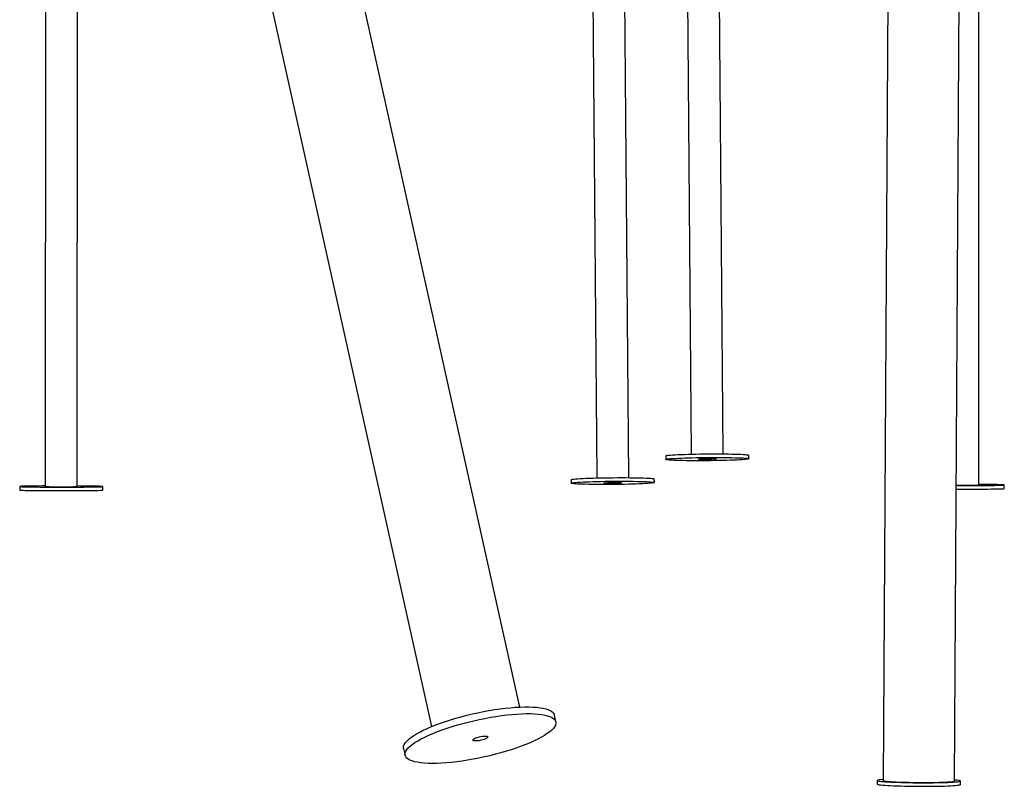
# Model space of a CAD drawing. Extents: x -4348 to 12817, y -2811 to 3480.
# Drawn here: x -3425 to -2597, y -2693 to -2048 of the extents above; entities that cross this region are included whole.
import ezdxf

# ---------------------------------------------------------------- set-up
doc = ezdxf.new("R2010")
doc.units = 0

msp = doc.modelspace()

# ---------------------------------------------------------------- linework, layer by layer
at = {"color": 7, "linetype": 'Continuous'}
for p, q in [((-2692.73, -1689.25), (-2698.56, -2688.14)), ((-2638.56, -2688.49), (-2632.73, -1689.6)), ((-3004.34, -2626.29), (-3165.08, -1902.3)), ((-2864.13, -1905.28), (-2860.04, -2413.61)), ((-2833.14, -2413.39), (-2837.23, -1905.07)), ((-3239.37, -1918.79), (-3078.63, -2642.79)), ((-2943.68, -1925.28), (-2939.59, -2433.6)), ((-2912.69, -2433.39), (-2916.78, -1925.06)), ((-2618.23, -2439.51), (-2617.95, -1929.57)), ((-3403.24, -1930.86), (-3403.52, -2440.81)), ((-3376.62, -2440.83), (-3376.34, -1930.88)), ((-2881.58, -2415.05), (-2881.55, -2418.05)), ((-2811.55, -2417.48), (-2811.58, -2414.49)), ((-2961.13, -2435.05), (-2961.1, -2438.04)), ((-2891.1, -2437.48), (-2891.13, -2434.48)), ((-3425.07, -2440.8), (-3425.07, -2443.8)), ((-3355.07, -2443.84), (-3355.07, -2440.84)), ((-2596.68, -2442.53), (-2596.68, -2439.53)), ((-2973.98, -2638.69), (-2975.24, -2633)), ((-3102.15, -2661.18), (-3100.89, -2666.86)), ((-2703.56, -2688.11), (-2703.57, -2691.11)), ((-2633.58, -2691.52), (-2633.56, -2688.52))]:
    msp.add_line(p, q, dxfattribs=at)
for points in [[(-2880.2, -2417.66), (-2879.05, -2417.52), (-2877.57, -2417.38), (-2875.77, -2417.25), (-2873.67, -2417.12), (-2871.3, -2416.99), (-2868.67, -2416.88), (-2865.81, -2416.77), (-2862.75, -2416.68), (-2859.53, -2416.6), (-2856.18, -2416.52), (-2852.72, -2416.46), (-2849.21, -2416.42), (-2845.66, -2416.39), (-2842.13, -2416.37), (-2838.64, -2416.36), (-2835.23, -2416.38), (-2831.94, -2416.4), (-2828.79, -2416.44), (-2825.83, -2416.49), (-2823.09, -2416.56), (-2820.58, -2416.64), (-2818.34, -2416.73), (-2816.39, -2416.83), (-2814.75, -2416.94), (-2813.43, -2417.06), (-2812.46, -2417.18), (-2811.83, -2417.31), (-2811.56, -2417.45), (-2811.65, -2417.59), (-2812.1, -2417.73), (-2812.9, -2417.87), (-2814.05, -2418.01), (-2815.53, -2418.15), (-2817.33, -2418.29), (-2819.43, -2418.41), (-2821.81, -2418.54), (-2824.44, -2418.65), (-2827.29, -2418.76), (-2830.35, -2418.85), (-2833.57, -2418.94), (-2836.93, -2419.01), (-2840.38, -2419.07), (-2843.9, -2419.11), (-2847.44, -2419.14), (-2850.98, -2419.16), (-2854.47, -2419.17), (-2857.87, -2419.15), (-2861.17, -2419.13), (-2864.31, -2419.09), (-2867.27, -2419.04), (-2870.02, -2418.97), (-2872.52, -2418.89), (-2874.76, -2418.8), (-2876.71, -2418.7), (-2878.36, -2418.59), (-2879.67, -2418.48), (-2880.65, -2418.35), (-2881.27, -2418.22), (-2881.54, -2418.08), (-2881.45, -2417.94), (-2881, -2417.8)], [(-2853.76, -2417.74), (-2853.15, -2417.68), (-2852.23, -2417.62), (-2851.04, -2417.57), (-2849.65, -2417.52), (-2848.11, -2417.49), (-2846.49, -2417.47), (-2844.88, -2417.47), (-2843.35, -2417.47), (-2841.97, -2417.5), (-2840.8, -2417.53), (-2839.9, -2417.58), (-2839.31, -2417.63), (-2839.06, -2417.69), (-2839.16, -2417.76), (-2839.61, -2417.82), (-2840.38, -2417.88), (-2841.44, -2417.94), (-2842.74, -2417.99), (-2844.21, -2418.03), (-2845.8, -2418.05), (-2847.42, -2418.06), (-2849, -2418.06), (-2850.47, -2418.05), (-2851.75, -2418.02), (-2852.79, -2417.98), (-2853.54, -2417.93), (-2853.96, -2417.87), (-2854.04, -2417.81)], [(-2930.21, -2439.16), (-2933.7, -2439.16), (-2937.12, -2439.15), (-2940.43, -2439.13), (-2943.58, -2439.09), (-2946.56, -2439.04), (-2949.33, -2438.97), (-2951.86, -2438.9), (-2954.12, -2438.81), (-2956.1, -2438.71), (-2957.77, -2438.6), (-2959.12, -2438.48), (-2960.12, -2438.36), (-2960.78, -2438.23), (-2961.08, -2438.09), (-2961.02, -2437.95), (-2960.61, -2437.81), (-2959.84, -2437.67), (-2958.72, -2437.53), (-2957.27, -2437.39), (-2955.5, -2437.25), (-2953.43, -2437.12), (-2951.07, -2437), (-2948.46, -2436.88), (-2945.63, -2436.78), (-2942.59, -2436.68), (-2939.38, -2436.6), (-2936.03, -2436.52), (-2932.59, -2436.46), (-2929.08, -2436.42), (-2925.53, -2436.38), (-2922, -2436.36), (-2918.5, -2436.36), (-2915.08, -2436.37), (-2911.78, -2436.39), (-2908.62, -2436.43), (-2905.64, -2436.48), (-2902.88, -2436.55), (-2900.35, -2436.62), (-2898.08, -2436.71), (-2896.1, -2436.81), (-2894.43, -2436.92), (-2893.09, -2437.04), (-2892.08, -2437.16), (-2891.43, -2437.3), (-2891.12, -2437.43), (-2891.18, -2437.57), (-2891.6, -2437.71), (-2892.37, -2437.85), (-2893.48, -2438), (-2894.93, -2438.13), (-2896.71, -2438.27), (-2898.78, -2438.4), (-2901.13, -2438.52), (-2903.74, -2438.64), (-2906.58, -2438.74), (-2909.62, -2438.84), (-2912.83, -2438.92), (-2916.17, -2439), (-2919.62, -2439.06), (-2923.13, -2439.1), (-2926.67, -2439.14)], [(-2926.98, -2438.06), (-2928.56, -2438.06), (-2930.03, -2438.04), (-2931.31, -2438.01), (-2932.35, -2437.97), (-2933.09, -2437.92), (-2933.51, -2437.87), (-2933.59, -2437.8), (-2933.31, -2437.74), (-2932.7, -2437.67), (-2931.77, -2437.61), (-2930.59, -2437.56), (-2929.19, -2437.52), (-2927.65, -2437.49), (-2926.03, -2437.47), (-2924.42, -2437.46), (-2922.89, -2437.47), (-2921.51, -2437.49), (-2920.34, -2437.53), (-2919.44, -2437.57), (-2918.86, -2437.63), (-2918.61, -2437.69), (-2918.71, -2437.75), (-2919.16, -2437.82), (-2919.93, -2437.88), (-2921, -2437.93), (-2922.3, -2437.98), (-2923.77, -2438.02), (-2925.36, -2438.05)], [(-3061.7, -2672.82), (-3065.97, -2673.21), (-3070.09, -2673.49), (-3074.03, -2673.66), (-3077.76, -2673.71), (-3081.28, -2673.65), (-3084.56, -2673.47), (-3087.58, -2673.18), (-3090.32, -2672.78), (-3092.78, -2672.27), (-3094.94, -2671.65), (-3096.78, -2670.93), (-3098.29, -2670.11), (-3099.48, -2669.2), (-3100.32, -2668.2), (-3100.83, -2667.11), (-3100.98, -2665.94), (-3100.79, -2664.7), (-3100.25, -2663.4), (-3099.37, -2662.04), (-3098.15, -2660.63), (-3096.6, -2659.17), (-3094.73, -2657.69), (-3092.54, -2656.17), (-3090.06, -2654.63), (-3087.28, -2653.09), (-3084.23, -2651.54), (-3080.93, -2650), (-3077.39, -2648.48), (-3073.63, -2646.98), (-3069.68, -2645.51), (-3065.54, -2644.08), (-3061.26, -2642.69), (-3056.84, -2641.37), (-3052.32, -2640.1), (-3047.72, -2638.9), (-3043.06, -2637.78), (-3038.37, -2636.75), (-3033.67, -2635.8), (-3029, -2634.94), (-3024.37, -2634.18), (-3019.81, -2633.52), (-3015.35, -2632.96), (-3011.01, -2632.52), (-3006.82, -2632.18), (-3002.79, -2631.96), (-2998.95, -2631.85), (-2995.32, -2631.86), (-2991.92, -2631.98), (-2988.77, -2632.21), (-2985.88, -2632.55), (-2983.28, -2633.01), (-2980.97, -2633.57), (-2978.97, -2634.24), (-2977.29, -2635.01), (-2975.94, -2635.88), (-2974.92, -2636.84), (-2974.25, -2637.88), (-2973.92, -2639.01), (-2973.94, -2640.22), (-2974.3, -2641.49), (-2975.01, -2642.82), (-2976.06, -2644.21), (-2977.45, -2645.64), (-2979.16, -2647.11), (-2981.19, -2648.62), (-2983.53, -2650.14), (-2986.16, -2651.68), (-2989.08, -2653.23), (-2992.25, -2654.78), (-2995.68, -2656.31), (-2999.33, -2657.82), (-3003.19, -2659.31), (-3007.24, -2660.76), (-3011.45, -2662.17), (-3015.8, -2663.52), (-3020.27, -2664.82), (-3024.84, -2666.05), (-3029.47, -2667.21), (-3034.15, -2668.29), (-3038.85, -2669.29), (-3043.54, -2670.19), (-3048.19, -2671), (-3052.79, -2671.71), (-3057.3, -2672.32)], [(-3039.86, -2654.78), (-3041.15, -2654.86), (-3042.24, -2654.84), (-3043.07, -2654.7), (-3043.59, -2654.45), (-3043.79, -2654.12), (-3043.64, -2653.72), (-3043.16, -2653.26), (-3042.36, -2652.78), (-3041.31, -2652.29), (-3040.04, -2651.84), (-3038.63, -2651.43), (-3037.16, -2651.1), (-3035.7, -2650.85), (-3034.34, -2650.71), (-3033.14, -2650.68), (-3032.18, -2650.77), (-3031.5, -2650.96), (-3031.13, -2651.25), (-3031.11, -2651.62), (-3031.43, -2652.05), (-3032.07, -2652.53), (-3033, -2653.01), (-3034.17, -2653.49), (-3035.52, -2653.92), (-3036.97, -2654.29), (-3038.44, -2654.59)]]:
    msp.add_lwpolyline(points, close=True, dxfattribs=at)
for points in [[(-2880.22, -2414.66), (-2879.08, -2414.52), (-2877.6, -2414.38), (-2875.8, -2414.25), (-2873.7, -2414.12), (-2871.32, -2414), (-2868.69, -2413.88), (-2865.83, -2413.78), (-2862.78, -2413.68), (-2859.56, -2413.6), (-2856.2, -2413.53), (-2852.75, -2413.47), (-2849.23, -2413.42), (-2845.69, -2413.39), (-2842.15, -2413.37), (-2838.66, -2413.37), (-2835.25, -2413.38), (-2831.96, -2413.4), (-2828.82, -2413.44), (-2825.86, -2413.49), (-2823.11, -2413.56), (-2820.6, -2413.64), (-2818.36, -2413.73), (-2816.41, -2413.83), (-2814.77, -2413.94), (-2813.46, -2414.06), (-2812.48, -2414.18), (-2811.86, -2414.32), (-2811.59, -2414.45), (-2811.58, -2414.49)], [(-2961.13, -2435.05), (-2961.05, -2434.95), (-2960.63, -2434.81), (-2959.86, -2434.67), (-2958.74, -2434.53), (-2957.29, -2434.39), (-2955.52, -2434.25), (-2953.45, -2434.13), (-2951.1, -2434), (-2948.49, -2433.89), (-2945.65, -2433.78), (-2942.61, -2433.69), (-2939.4, -2433.6), (-2936.06, -2433.53), (-2932.61, -2433.47), (-2929.1, -2433.42), (-2925.56, -2433.39), (-2922.02, -2433.37), (-2918.52, -2433.36), (-2915.11, -2433.37), (-2911.8, -2433.4), (-2908.65, -2433.43), (-2905.67, -2433.48), (-2902.9, -2433.55), (-2900.37, -2433.63), (-2898.11, -2433.72), (-2896.13, -2433.81), (-2894.46, -2433.92), (-2893.11, -2434.04), (-2892.11, -2434.17), (-2891.45, -2434.3), (-2891.15, -2434.43), (-2891.13, -2434.48)], [(-3403.52, -2440.36), (-3405.85, -2440.37), (-3408.93, -2440.39), (-3411.82, -2440.42), (-3414.48, -2440.45), (-3416.89, -2440.49), (-3419.03, -2440.53), (-3420.87, -2440.57), (-3422.39, -2440.61), (-3423.58, -2440.66), (-3424.43, -2440.71), (-3424.93, -2440.76), (-3425.06, -2440.81), (-3424.84, -2440.86), (-3424.26, -2440.91), (-3423.34, -2440.95), (-3422.06, -2441), (-3420.47, -2441.05), (-3418.56, -2441.09), (-3416.35, -2441.13), (-3413.88, -2441.17), (-3411.16, -2441.2), (-3408.23, -2441.23), (-3405.11, -2441.26), (-3401.83, -2441.28), (-3398.44, -2441.29), (-3394.96, -2441.3), (-3391.43, -2441.31), (-3387.88, -2441.31), (-3384.36, -2441.31), (-3380.89, -2441.3), (-3377.52, -2441.29), (-3374.28, -2441.27), (-3371.2, -2441.24), (-3368.32, -2441.22), (-3365.65, -2441.19), (-3363.24, -2441.15), (-3361.11, -2441.11), (-3359.27, -2441.07), (-3357.74, -2441.03), (-3356.55, -2440.98), (-3355.7, -2440.93), (-3355.21, -2440.88), (-3355.07, -2440.83), (-3355.29, -2440.78), (-3355.87, -2440.73), (-3356.8, -2440.68), (-3358.07, -2440.64), (-3359.67, -2440.59), (-3361.58, -2440.55), (-3363.78, -2440.51), (-3366.26, -2440.47)], [(-2637.12, -2442.99), (-2633.72, -2443), (-2630.18, -2443), (-2626.65, -2443), (-2623.17, -2442.99), (-2619.78, -2442.98), (-2616.51, -2442.96), (-2613.4, -2442.94), (-2610.47, -2442.91), (-2607.76, -2442.88), (-2605.3, -2442.85), (-2603.11, -2442.81), (-2601.21, -2442.77), (-2599.63, -2442.72), (-2598.37, -2442.68), (-2597.45, -2442.63), (-2596.89, -2442.58), (-2596.68, -2442.53), (-2596.68, -2442.53)], [(-2637.11, -2439.99), (-2633.72, -2440), (-2630.18, -2440), (-2626.65, -2440), (-2623.17, -2439.99), (-2619.78, -2439.98), (-2616.51, -2439.96), (-2613.39, -2439.94), (-2610.47, -2439.91), (-2607.76, -2439.88), (-2605.3, -2439.85), (-2603.11, -2439.81), (-2601.21, -2439.77), (-2599.62, -2439.72), (-2598.37, -2439.68), (-2597.45, -2439.63), (-2596.89, -2439.58), (-2596.68, -2439.53), (-2596.83, -2439.48), (-2597.34, -2439.43), (-2598.21, -2439.38), (-2599.41, -2439.33), (-2600.95, -2439.29), (-2602.8, -2439.24), (-2604.95, -2439.2), (-2607.37, -2439.17), (-2610.04, -2439.13), (-2612.94, -2439.1), (-2616.03, -2439.08), (-2618.23, -2439.06)], [(-3425.07, -2443.8), (-3425.07, -2443.81), (-3424.84, -2443.86), (-3424.27, -2443.9), (-3423.34, -2443.95), (-3422.07, -2444), (-3420.47, -2444.05), (-3418.56, -2444.09), (-3416.35, -2444.13), (-3413.88, -2444.17), (-3411.16, -2444.2), (-3408.23, -2444.23), (-3405.11, -2444.26), (-3401.83, -2444.28), (-3398.44, -2444.29), (-3394.96, -2444.3), (-3391.43, -2444.31), (-3387.88, -2444.31), (-3384.36, -2444.31), (-3380.9, -2444.3), (-3377.53, -2444.29), (-3374.28, -2444.27), (-3371.2, -2444.24), (-3368.32, -2444.22), (-3365.66, -2444.18), (-3363.24, -2444.15), (-3361.11, -2444.11), (-3359.27, -2444.07), (-3357.74, -2444.02), (-3356.55, -2443.98), (-3355.7, -2443.93), (-3355.21, -2443.88), (-3355.07, -2443.84)], [(-3102.15, -2661.18), (-3102.24, -2660.26), (-3102.05, -2659.02), (-3101.51, -2657.72), (-3100.63, -2656.36), (-3099.41, -2654.95), (-3097.86, -2653.49), (-3095.99, -2652), (-3093.8, -2650.49), (-3091.32, -2648.95), (-3088.54, -2647.41), (-3085.5, -2645.86), (-3082.19, -2644.32), (-3078.65, -2642.8), (-3074.89, -2641.3), (-3070.94, -2639.83), (-3066.81, -2638.4), (-3062.52, -2637.01), (-3058.1, -2635.69), (-3053.58, -2634.42), (-3048.98, -2633.22), (-3044.32, -2632.1), (-3039.63, -2631.07), (-3034.93, -2630.12), (-3030.26, -2629.26), (-3025.63, -2628.5), (-3021.07, -2627.84), (-3016.61, -2627.28), (-3012.27, -2626.84), (-3008.08, -2626.5), (-3004.05, -2626.28), (-3000.21, -2626.17), (-2996.58, -2626.18), (-2993.18, -2626.3), (-2990.03, -2626.53), (-2987.14, -2626.87), (-2984.54, -2627.33), (-2982.23, -2627.89), (-2980.23, -2628.56), (-2978.55, -2629.33), (-2977.2, -2630.2), (-2976.19, -2631.16), (-2975.51, -2632.2), (-2975.24, -2633)], [(-2703.57, -2691.11), (-2703.57, -2691.12), (-2703.37, -2691.29), (-2702.8, -2691.45), (-2701.89, -2691.62), (-2700.63, -2691.78), (-2699.04, -2691.94), (-2697.14, -2692.09), (-2694.95, -2692.24), (-2692.49, -2692.37), (-2689.78, -2692.49), (-2686.85, -2692.6), (-2683.74, -2692.7), (-2680.47, -2692.78), (-2677.08, -2692.85), (-2673.6, -2692.9), (-2670.07, -2692.94), (-2666.53, -2692.96), (-2663, -2692.96), (-2659.54, -2692.95), (-2656.16, -2692.92), (-2652.91, -2692.87), (-2649.83, -2692.81), (-2646.93, -2692.73), (-2644.26, -2692.63), (-2641.84, -2692.53), (-2639.69, -2692.41), (-2637.84, -2692.27), (-2636.3, -2692.13), (-2635.1, -2691.99), (-2634.24, -2691.83), (-2633.73, -2691.67), (-2633.58, -2691.52)], [(-2698.55, -2687.3), (-2699.29, -2687.35), (-2700.83, -2687.49), (-2702.03, -2687.64), (-2702.89, -2687.8), (-2703.4, -2687.96), (-2703.56, -2688.12), (-2703.35, -2688.29), (-2702.78, -2688.46), (-2701.87, -2688.62), (-2700.61, -2688.79), (-2699.02, -2688.94), (-2697.13, -2689.1), (-2694.93, -2689.24), (-2692.47, -2689.37), (-2689.76, -2689.5), (-2686.84, -2689.61), (-2683.72, -2689.7), (-2680.45, -2689.79), (-2677.06, -2689.86), (-2673.58, -2689.91), (-2670.05, -2689.94), (-2666.51, -2689.96), (-2662.99, -2689.97), (-2659.52, -2689.95), (-2656.14, -2689.92), (-2652.9, -2689.87), (-2649.81, -2689.81), (-2646.92, -2689.73), (-2644.24, -2689.64), (-2641.82, -2689.53), (-2639.67, -2689.41), (-2637.82, -2689.28), (-2636.29, -2689.14), (-2635.08, -2688.99), (-2634.22, -2688.83), (-2633.71, -2688.67), (-2633.56, -2688.51), (-2633.77, -2688.34), (-2634.33, -2688.17), (-2635.25, -2688.01), (-2636.5, -2687.84), (-2638.09, -2687.69), (-2638.55, -2687.65)], [(-2698.56, -2688.14), (-2698.39, -2688.29), (-2697.87, -2688.44), (-2697.01, -2688.59), (-2695.82, -2688.74), (-2694.3, -2688.89), (-2692.49, -2689.02), (-2690.39, -2689.15), (-2688.04, -2689.27), (-2685.46, -2689.38), (-2682.68, -2689.47), (-2679.73, -2689.55), (-2676.66, -2689.62), (-2673.49, -2689.67), (-2670.26, -2689.71), (-2667.01, -2689.73), (-2663.78, -2689.73), (-2660.61, -2689.72), (-2657.53, -2689.69), (-2654.57, -2689.64), (-2651.79, -2689.58), (-2649.2, -2689.5), (-2646.83, -2689.41), (-2644.72, -2689.31), (-2642.89, -2689.19), (-2641.36, -2689.07), (-2640.15, -2688.93), (-2639.28, -2688.79), (-2638.74, -2688.64), (-2638.56, -2688.49), (-2638.56, -2688.49)]]:
    msp.add_lwpolyline(points, dxfattribs=at)
for centre, radius, start, end in [((-2880.37, -2416.71), 2.05, 85.99272, 126.12393), ((-3389.86, -2067.27), 373.79, 267.90675, 272.03091), ((-3385.69, -3925.88), 1485.54, 89.25027, 89.64993), ((-2630.74, -2084.43), 355.31, 268.97289, 272.01713)]:
    msp.add_arc(centre, radius, start, end, dxfattribs=at)

doc.saveas('drawing.dxf')
